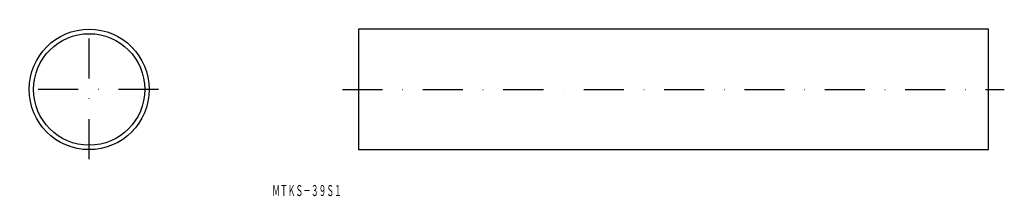
# Model space of a CAD drawing. Extents: x -558 to -245, y -50 to 6.
import ezdxf
from ezdxf.enums import TextEntityAlignment as Align

# ---------------------------------------------------------------- set-up
doc = ezdxf.new("R2010")
doc.units = 0
doc.linetypes.add('DASHDOT', pattern=[25.4, 12.7, -6.35, 0, -6.35])
doc.layers.add('1', color=7, linetype='CONTINUOUS')
doc.styles.add('MDRAFSTD', font='TXT', dxfattribs={"bigfont": 'BIGFONT'})

msp = doc.modelspace()

# ---------------------------------------------------------------- linework, layer by layer
at = {"layer": '1', "color": 7, "linetype": 'DASHDOT'}
for p, q in [((-535.88, -37.8), (-535.88, 6.3)), ((-513.83, -15.75), (-557.93, -15.75)), ((-455.44, -15.75), (-245.44, -15.75))]:
    msp.add_line(p, q, dxfattribs=at)
at = {"layer": '1', "color": 7, "linetype": 'CONTINUOUS'}
for p, q in [((-250.44, 3.3), (-450.44, 3.3)), ((-450.44, 3.3), (-450.44, -34.8)), ((-250.44, -34.8), (-250.44, 3.3)), ((-450.44, -34.8), (-250.44, -34.8))]:
    msp.add_line(p, q, dxfattribs=at)
for radius in [19.05, 17.65]:
    msp.add_circle((-535.88, -15.75), radius, dxfattribs=at)

# ---------------------------------------------------------------- texts
at = {"layer": '1', "color": 7, "linetype": 'CONTINUOUS', "style": 'MDRAFSTD', "oblique": 15, "width": 0.609487}
msp.add_text('ＭＴＫＳ－３９Ｓ１', height=3.5, dxfattribs=at).set_placement((-477.79, -49.48), (-455.69, -49.48), align=Align.FIT)

doc.saveas('drawing.dxf')
